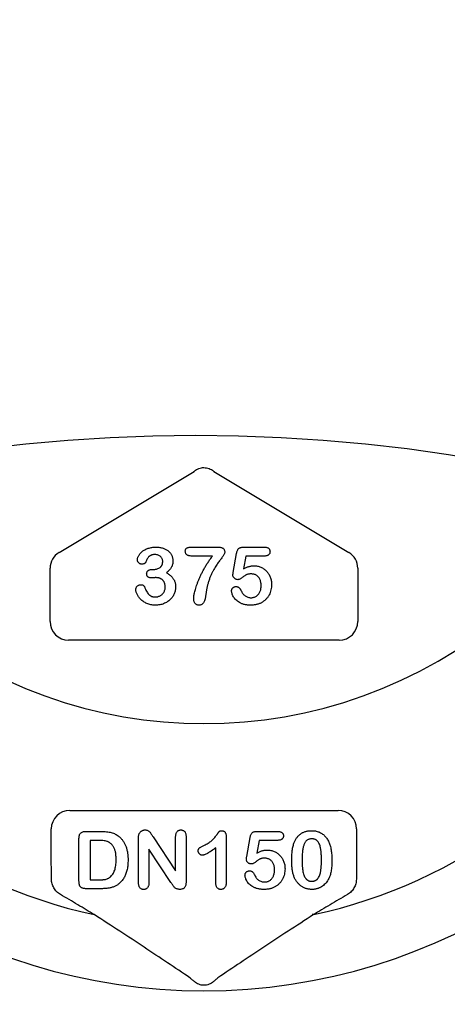
# Model space of a CAD drawing. Units: inches. Extents: x 7843 to 32315, y -21073 to 12505.
# Drawn here: x 14063 to 14174, y -10495 to -10239 of the extents above; entities that cross this region are included whole.
import ezdxf

# ---------------------------------------------------------------- set-up
doc = ezdxf.new("R2010")
doc.units = ezdxf.units.IN
doc.header["$LTSCALE"] = 0.25
doc.header["$MEASUREMENT"] = 0
doc.layers.add('HD', color=7, linetype='Continuous')

msp = doc.modelspace()

# ---------------------------------------------------------------- linework, layer by layer
at = {"layer": 'HD'}
for p, q in [((14073.27, -10377.6), (14108.43, -10356.5)), ((14113.61, -10356.5), (14148.77, -10377.6)), ((14107.85, -10376.23), (14114.59, -10376.23)), ((14118.68, -10382.81), (14119.53, -10377.86)), ((14121.33, -10376.23), (14126.7, -10376.23)), ((14113.27, -10378.56), (14107.85, -10378.56)), ((14121.91, -10378.56), (14121.32, -10381.91)), ((14126.77, -10378.56), (14121.91, -10378.56)), ((14070.92, -10395.63), (14070.92, -10381.75)), ((14097.55, -10382.05), (14097.97, -10382.05)), ((14151.12, -10381.75), (14151.12, -10395.63)), ((14146.28, -10400.47), (14075.76, -10400.47)), ((14076.06, -10444.83), (14145.97, -10444.83)), ((14071.22, -10458.47), (14071.22, -10449.67)), ((14150.81, -10449.67), (14150.81, -10458.47)), ((14078.45, -10463.11), (14078.45, -10452.16)), ((14080.23, -10450.31), (14084.21, -10450.31)), ((14093.96, -10463.69), (14093.96, -10452.12)), ((14097.76, -10451.74), (14103.65, -10460.58)), ((14103.65, -10460.58), (14103.65, -10451.66)), ((14106.36, -10451.66), (14106.36, -10463.46)), ((14116.83, -10451.69), (14116.83, -10463.38)), ((14122.18, -10456.89), (14123.03, -10451.93)), ((14124.83, -10450.31), (14130.2, -10450.31)), ((14081.36, -10452.64), (14081.36, -10462.91)), ((14083.38, -10452.64), (14081.36, -10452.64)), ((14096.67, -10454.96), (14096.67, -10463.7)), ((14102.42, -10463.65), (14096.67, -10454.96)), ((14114.12, -10463.79), (14114.12, -10454.57)), ((14125.41, -10452.64), (14124.82, -10455.98)), ((14130.26, -10452.64), (14125.41, -10452.64)), ((14084.31, -10465.24), (14080.36, -10465.24)), ((14081.36, -10462.91), (14083.68, -10462.91))]:
    msp.add_line(p, q, dxfattribs=at)
msp.add_circle((14108.84, -10779.83), 432.75, dxfattribs=at)
for centre, radius, start, end in [((14111.02, -10340.34), 163.64, 352.1186, 187.8814), ((14111.02, -10299.63), 122.59, 229.8497, 310.1503), ((14111.02, -10340.34), 151.52, 202.1789, 337.8211), ((14111.02, -10340.34), 134.73, 208.9667, 257.7539), ((14111.02, -10340.34), 134.73, 282.2461, 331.0333), ((14139.42, -10472.36), 0.398, 64.5737, 111.9565)]:
    msp.add_arc(centre, radius, start, end, dxfattribs=at)
for centre, major_axis, ratio, start_param, end_param in [((14075.77, -10381.76), (-4.23, 2.39), 0.998191, 5.768773, 6.797598), ((14146.26, -10381.76), (4.23, 2.39), 0.998191, 5.768773, 6.797598), ((14075.77, -10395.62), (-3.44, -3.44), 0.997265, 5.499157, 7.067214), ((14146.26, -10395.62), (3.44, -3.44), 0.997265, 5.499157, 7.067214), ((14076.08, -10449.68), (-3.44, 3.44), 0.997265, 5.499157, 7.067214), ((14145.96, -10449.68), (3.44, 3.44), 0.997265, 5.499157, 7.067214)]:
    msp.add_ellipse(centre, major_axis=major_axis, ratio=ratio, start_param=start_param, end_param=end_param, dxfattribs=at)
for points in [[(14108.43, -10356.5), (14108.46, -10356.48), (14108.49, -10356.45), (14108.53, -10356.42)], [(14113.51, -10356.42), (14113.54, -10356.45), (14113.57, -10356.48), (14113.61, -10356.5)], [(14071.28, -10462.78), (14071.28, -10461.39), (14071.26, -10459.94), (14071.22, -10458.47)], [(14150.81, -10458.47), (14150.78, -10459.94), (14150.75, -10461.39), (14150.75, -10462.78)]]:
    msp.add_open_spline(points, degree=3, dxfattribs=at)
for points, knots in [([(14108.53, -10356.42), (14108.88, -10356.14), (14109.27, -10355.91), (14109.9, -10355.68), (14110.12, -10355.62), (14110.57, -10355.53), (14110.79, -10355.51), (14111.48, -10355.52), (14111.92, -10355.6), (14112.76, -10355.91), (14113.15, -10356.14), (14113.51, -10356.42)], [0, 0, 0, 0, 0.25, 0.25, 0.375, 0.375, 0.5, 0.5, 0.75, 0.75, 1, 1, 1, 1]), ([(14093.7, -10379.5), (14093.7, -10379.42), (14093.71, -10379.24), (14093.78, -10378.97), (14093.88, -10378.7), (14094.02, -10378.43), (14094.2, -10378.15), (14094.42, -10377.88), (14094.67, -10377.61), (14094.96, -10377.35), (14095.29, -10377.11), (14095.66, -10376.89), (14096.06, -10376.7), (14096.5, -10376.54), (14096.98, -10376.4), (14097.48, -10376.3), (14098.01, -10376.24), (14098.37, -10376.24), (14098.55, -10376.23)], [0, 0, 0, 0, 0.04036, 0.082603, 0.127965, 0.176217, 0.227936, 0.282477, 0.339378, 0.400054, 0.464037, 0.530666, 0.600308, 0.673694, 0.750526, 0.830526, 0.913355, 1, 1, 1, 1]), ([(14098.55, -10376.23), (14098.72, -10376.24), (14099.03, -10376.24), (14099.49, -10376.3), (14099.93, -10376.38), (14100.35, -10376.49), (14100.74, -10376.64), (14101.11, -10376.81), (14101.44, -10377.02), (14101.75, -10377.26), (14102.03, -10377.51), (14102.27, -10377.79), (14102.48, -10378.09), (14102.64, -10378.42), (14102.77, -10378.75), (14102.87, -10379.1), (14102.93, -10379.46), (14102.93, -10379.71), (14102.94, -10379.83)], [0, 0, 0, 0, 0.0763283, 0.1492567, 0.2191151, 0.2869057, 0.3525354, 0.4160867, 0.4777495, 0.5389758, 0.5987001, 0.6565212, 0.7137891, 0.7707306, 0.8274901, 0.8838214, 0.9412815, 1, 1, 1, 1]), ([(14106.16, -10377.31), (14106.16, -10377.21), (14106.17, -10377.02), (14106.26, -10376.76), (14106.4, -10376.55), (14106.61, -10376.42), (14106.86, -10376.34), (14107.15, -10376.28), (14107.49, -10376.24), (14107.72, -10376.24), (14107.85, -10376.23)], [0, 0, 0, 0, 0.1353937, 0.2488613, 0.3510116, 0.4512556, 0.5639193, 0.6913262, 0.8362272, 1, 1, 1, 1]), ([(14107.85, -10378.56), (14107.72, -10378.56), (14107.47, -10378.55), (14107.12, -10378.5), (14106.82, -10378.41), (14106.58, -10378.27), (14106.39, -10378.1), (14106.25, -10377.87), (14106.18, -10377.61), (14106.17, -10377.41), (14106.16, -10377.31)], [0, 0, 0, 0, 0.166704, 0.311267, 0.43974, 0.552108, 0.656517, 0.761238, 0.874586, 1, 1, 1, 1]), ([(14116.44, -10377.56), (14116.43, -10377.63), (14116.41, -10377.81), (14116.31, -10378.08), (14116.14, -10378.38), (14115.92, -10378.7), (14115.66, -10379.06), (14115.37, -10379.44), (14115.07, -10379.84), (14114.75, -10380.26), (14114.42, -10380.72), (14114.08, -10381.22), (14113.75, -10381.78), (14113.4, -10382.39), (14113.06, -10383.06), (14112.74, -10383.8), (14112.42, -10384.61), (14112.24, -10385.19), (14112.14, -10385.48)], [0, 0, 0, 0, 0.025935, 0.057044, 0.094487, 0.138969, 0.18839, 0.240539, 0.295822, 0.353641, 0.415271, 0.48167, 0.553494, 0.630543, 0.713154, 0.80199, 0.897723, 1, 1, 1, 1]), ([(14114.59, -10376.23), (14114.74, -10376.24), (14115.03, -10376.24), (14115.41, -10376.3), (14115.74, -10376.39), (14116, -10376.53), (14116.2, -10376.72), (14116.34, -10376.95), (14116.42, -10377.24), (14116.43, -10377.45), (14116.44, -10377.56)], [0, 0, 0, 0, 0.17344, 0.323947, 0.450504, 0.560316, 0.660706, 0.762434, 0.873951, 1, 1, 1, 1]), ([(14119.53, -10377.86), (14119.56, -10377.73), (14119.61, -10377.47), (14119.73, -10377.13), (14119.88, -10376.85), (14120.06, -10376.61), (14120.29, -10376.44), (14120.59, -10376.32), (14120.94, -10376.25), (14121.2, -10376.24), (14121.33, -10376.23)], [0, 0, 0, 0, 0.149332, 0.281328, 0.397341, 0.501809, 0.605095, 0.71982, 0.849482, 1, 1, 1, 1]), ([(14126.7, -10376.23), (14126.83, -10376.24), (14127.05, -10376.24), (14127.37, -10376.3), (14127.64, -10376.39), (14127.86, -10376.52), (14128.04, -10376.69), (14128.16, -10376.9), (14128.23, -10377.14), (14128.24, -10377.32), (14128.24, -10377.41)], [0, 0, 0, 0, 0.163347, 0.306691, 0.434599, 0.547689, 0.655296, 0.761575, 0.874765, 1, 1, 1, 1]), ([(14128.24, -10377.41), (14128.24, -10377.5), (14128.23, -10377.66), (14128.16, -10377.88), (14128.04, -10378.08), (14127.87, -10378.26), (14127.66, -10378.39), (14127.4, -10378.5), (14127.1, -10378.55), (14126.88, -10378.56), (14126.77, -10378.56)], [0, 0, 0, 0, 0.116758, 0.22655, 0.33406, 0.446692, 0.56486, 0.692987, 0.837593, 1, 1, 1, 1]), ([(14094.79, -10380.67), (14094.73, -10380.67), (14094.59, -10380.66), (14094.4, -10380.6), (14094.21, -10380.49), (14094.04, -10380.36), (14093.89, -10380.18), (14093.77, -10379.98), (14093.71, -10379.75), (14093.7, -10379.59), (14093.7, -10379.5)], [0, 0, 0, 0, 0.113237, 0.225506, 0.343834, 0.470135, 0.59838, 0.726647, 0.857887, 1, 1, 1, 1]), ([(14095.77, -10380.31), (14095.75, -10380.33), (14095.71, -10380.39), (14095.63, -10380.46), (14095.52, -10380.52), (14095.36, -10380.6), (14095.11, -10380.66), (14094.9, -10380.67), (14094.79, -10380.67)], [0, 0, 0, 0, 0.091509, 0.192286, 0.302329, 0.427244, 0.697887, 1, 1, 1, 1]), ([(14098.27, -10378.17), (14098.17, -10378.17), (14097.98, -10378.18), (14097.71, -10378.21), (14097.46, -10378.26), (14097.24, -10378.33), (14097.05, -10378.43), (14096.88, -10378.53), (14096.73, -10378.65), (14096.55, -10378.83), (14096.36, -10379.11), (14096.15, -10379.49), (14095.96, -10379.9), (14095.83, -10380.17), (14095.77, -10380.31)], [0, 0, 0, 0, 0.08322, 0.16018, 0.2296, 0.293214, 0.352441, 0.408048, 0.461871, 0.51289, 0.621724, 0.74786, 0.8777, 1, 1, 1, 1]), ([(14097.97, -10382.05), (14098.12, -10382.05), (14098.42, -10382.03), (14098.85, -10381.93), (14099.24, -10381.77), (14099.54, -10381.57), (14099.75, -10381.39), (14099.89, -10381.23), (14100.01, -10381.07), (14100.11, -10380.88), (14100.18, -10380.68), (14100.24, -10380.47), (14100.26, -10380.24), (14100.27, -10380.09), (14100.27, -10380.01)], [0, 0, 0, 0, 0.131749, 0.256894, 0.379395, 0.501608, 0.563083, 0.622662, 0.681724, 0.74129, 0.801985, 0.865298, 0.930709, 1, 1, 1, 1]), ([(14100.27, -10380.01), (14100.27, -10379.89), (14100.25, -10379.65), (14100.15, -10379.3), (14099.97, -10378.99), (14099.74, -10378.71), (14099.44, -10378.47), (14099.09, -10378.3), (14098.69, -10378.19), (14098.41, -10378.18), (14098.27, -10378.17)], [0, 0, 0, 0, 0.1200812, 0.2357653, 0.3517194, 0.4734392, 0.5974743, 0.7231478, 0.8560861, 1, 1, 1, 1]), ([(14102.94, -10379.83), (14102.93, -10379.99), (14102.92, -10380.31), (14102.84, -10380.75), (14102.71, -10381.17), (14102.51, -10381.55), (14102.27, -10381.91), (14101.98, -10382.26), (14101.65, -10382.6), (14101.4, -10382.82), (14101.27, -10382.93)], [0, 0, 0, 0, 0.132183, 0.25542, 0.374063, 0.488767, 0.605943, 0.729225, 0.860138, 1, 1, 1, 1]), ([(14108.36, -10389.63), (14108.36, -10389.51), (14108.37, -10389.25), (14108.43, -10388.83), (14108.51, -10388.35), (14108.63, -10387.81), (14108.79, -10387.22), (14108.99, -10386.57), (14109.24, -10385.86), (14109.52, -10385.1), (14109.84, -10384.31), (14110.22, -10383.51), (14110.62, -10382.69), (14111.07, -10381.87), (14111.55, -10381.03), (14112.08, -10380.2), (14112.65, -10379.37), (14113.06, -10378.83), (14113.27, -10378.56)], [0, 0, 0, 0, 0.029454, 0.063825, 0.10349, 0.148294, 0.198421, 0.254089, 0.314986, 0.381559, 0.45184, 0.524181, 0.59836, 0.675006, 0.753654, 0.834022, 0.916101, 1, 1, 1, 1]), ([(14096.09, -10383.17), (14096.09, -10383.09), (14096.1, -10382.94), (14096.17, -10382.71), (14096.29, -10382.52), (14096.45, -10382.35), (14096.66, -10382.21), (14096.92, -10382.12), (14097.22, -10382.06), (14097.44, -10382.05), (14097.55, -10382.05)], [0, 0, 0, 0, 0.1154, 0.224815, 0.331741, 0.442747, 0.561253, 0.691891, 0.835543, 1, 1, 1, 1]), ([(14101.27, -10382.93), (14101.4, -10383), (14101.64, -10383.14), (14101.98, -10383.38), (14102.29, -10383.64), (14102.58, -10383.9), (14102.83, -10384.19), (14103.04, -10384.49), (14103.23, -10384.8), (14103.38, -10385.13), (14103.5, -10385.47), (14103.58, -10385.83), (14103.63, -10386.2), (14103.64, -10386.45), (14103.64, -10386.57)], [0, 0, 0, 0, 0.094663, 0.184993, 0.272958, 0.357216, 0.439276, 0.519905, 0.599132, 0.677623, 0.756114, 0.835735, 0.916514, 1, 1, 1, 1]), ([(14118.57, -10383.52), (14118.57, -10383.5), (14118.57, -10383.43), (14118.6, -10383.29), (14118.63, -10383.08), (14118.66, -10382.91), (14118.68, -10382.81)], [0, 0, 0, 0, 0.089772, 0.287784, 0.590023, 1, 1, 1, 1]), ([(14121.32, -10381.91), (14121.44, -10381.84), (14121.68, -10381.71), (14122.03, -10381.54), (14122.38, -10381.4), (14122.72, -10381.29), (14123.05, -10381.19), (14123.37, -10381.13), (14123.69, -10381.09), (14123.9, -10381.08), (14124, -10381.08)], [0, 0, 0, 0, 0.144504, 0.281799, 0.413673, 0.540159, 0.661065, 0.77768, 0.890831, 1, 1, 1, 1]), ([(14124, -10381.08), (14124.16, -10381.09), (14124.48, -10381.1), (14124.95, -10381.17), (14125.41, -10381.28), (14125.84, -10381.45), (14126.25, -10381.65), (14126.64, -10381.89), (14127, -10382.16), (14127.32, -10382.48), (14127.62, -10382.82), (14127.88, -10383.19), (14128.11, -10383.6), (14128.3, -10384.03), (14128.46, -10384.49), (14128.57, -10384.96), (14128.64, -10385.46), (14128.65, -10385.79), (14128.65, -10385.96)], [0, 0, 0, 0, 0.064173, 0.127337, 0.188931, 0.250924, 0.312036, 0.372326, 0.431827, 0.491986, 0.552016, 0.612746, 0.674295, 0.737447, 0.801693, 0.86632, 0.932221, 1, 1, 1, 1]), ([(14097.27, -10384.27), (14097.18, -10384.26), (14097.01, -10384.26), (14096.77, -10384.2), (14096.56, -10384.11), (14096.39, -10383.98), (14096.26, -10383.82), (14096.16, -10383.63), (14096.1, -10383.41), (14096.09, -10383.26), (14096.09, -10383.17)], [0, 0, 0, 0, 0.146573, 0.277977, 0.399295, 0.515617, 0.630085, 0.744552, 0.866687, 1, 1, 1, 1]), ([(14098.45, -10384.18), (14098.41, -10384.18), (14098.33, -10384.19), (14098.18, -10384.19), (14098.01, -10384.21), (14097.82, -10384.23), (14097.64, -10384.24), (14097.48, -10384.26), (14097.36, -10384.26), (14097.29, -10384.26), (14097.27, -10384.27)], [0, 0, 0, 0, 0.09696, 0.219501, 0.365449, 0.53449, 0.700991, 0.831477, 0.933633, 1, 1, 1, 1]), ([(14100.93, -10386.66), (14100.92, -10386.56), (14100.92, -10386.38), (14100.89, -10386.11), (14100.84, -10385.86), (14100.77, -10385.62), (14100.68, -10385.4), (14100.56, -10385.2), (14100.43, -10385.01), (14100.28, -10384.84), (14100.1, -10384.68), (14099.91, -10384.55), (14099.71, -10384.44), (14099.49, -10384.34), (14099.25, -10384.27), (14099, -10384.22), (14098.73, -10384.19), (14098.55, -10384.18), (14098.45, -10384.18)], [0, 0, 0, 0, 0.071017, 0.138613, 0.202528, 0.264814, 0.324345, 0.38276, 0.440785, 0.499161, 0.557536, 0.615561, 0.673977, 0.733806, 0.795871, 0.860534, 0.92822, 1, 1, 1, 1]), ([(14112.14, -10385.48), (14112.11, -10385.61), (14112.03, -10385.85), (14111.94, -10386.21), (14111.86, -10386.52), (14111.8, -10386.82), (14111.74, -10387.12), (14111.69, -10387.44), (14111.64, -10387.81), (14111.58, -10388.2), (14111.52, -10388.59), (14111.47, -10388.94), (14111.42, -10389.24), (14111.38, -10389.42), (14111.37, -10389.5)], [0, 0, 0, 0, 0.098392, 0.187059, 0.266939, 0.337908, 0.408449, 0.488574, 0.578911, 0.67896, 0.777441, 0.864127, 0.938305, 1, 1, 1, 1]), ([(14119.84, -10384.72), (14119.76, -10384.71), (14119.6, -10384.7), (14119.36, -10384.63), (14119.15, -10384.52), (14118.95, -10384.36), (14118.78, -10384.17), (14118.66, -10383.97), (14118.58, -10383.75), (14118.57, -10383.59), (14118.57, -10383.52)], [0, 0, 0, 0, 0.127687, 0.2503, 0.378016, 0.510804, 0.643036, 0.764104, 0.881677, 1, 1, 1, 1]), ([(14123.36, -10383.21), (14123.22, -10383.22), (14122.97, -10383.22), (14122.62, -10383.26), (14122.34, -10383.32), (14122.1, -10383.42), (14121.88, -10383.57), (14121.62, -10383.73), (14121.33, -10383.94), (14121.02, -10384.18), (14120.69, -10384.41), (14120.39, -10384.58), (14120.11, -10384.69), (14119.93, -10384.71), (14119.84, -10384.72)], [0, 0, 0, 0, 0.104441, 0.19326, 0.267914, 0.329244, 0.39171, 0.468706, 0.560129, 0.666847, 0.771951, 0.861933, 0.936788, 1, 1, 1, 1]), ([(14125.94, -10386.26), (14125.93, -10386.11), (14125.93, -10385.8), (14125.86, -10385.36), (14125.75, -10384.96), (14125.6, -10384.59), (14125.41, -10384.27), (14125.19, -10383.98), (14124.94, -10383.74), (14124.66, -10383.55), (14124.36, -10383.4), (14124.04, -10383.29), (14123.71, -10383.23), (14123.48, -10383.22), (14123.36, -10383.21)], [0, 0, 0, 0, 0.105357, 0.20364, 0.295951, 0.383661, 0.467096, 0.546449, 0.622317, 0.697931, 0.772459, 0.846711, 0.922267, 1, 1, 1, 1]), ([(14093.26, -10387.33), (14093.26, -10387.23), (14093.27, -10387.05), (14093.35, -10386.8), (14093.47, -10386.57), (14093.64, -10386.38), (14093.84, -10386.22), (14094.07, -10386.11), (14094.33, -10386.03), (14094.51, -10386.03), (14094.6, -10386.02)], [0, 0, 0, 0, 0.1335131, 0.2584283, 0.3780874, 0.5000904, 0.6227088, 0.7449173, 0.8680459, 1, 1, 1, 1]), ([(14098.33, -10391.36), (14098.13, -10391.35), (14097.74, -10391.34), (14097.17, -10391.26), (14096.63, -10391.13), (14096.13, -10390.93), (14095.67, -10390.7), (14095.25, -10390.44), (14094.86, -10390.16), (14094.53, -10389.85), (14094.24, -10389.51), (14093.98, -10389.18), (14093.76, -10388.84), (14093.58, -10388.49), (14093.44, -10388.16), (14093.34, -10387.86), (14093.27, -10387.58), (14093.26, -10387.41), (14093.26, -10387.33)], [0, 0, 0, 0, 0.084486, 0.16543, 0.243152, 0.319218, 0.392407, 0.462798, 0.529802, 0.594675, 0.657186, 0.717081, 0.774123, 0.829497, 0.880577, 0.926098, 0.965596, 1, 1, 1, 1]), ([(14094.6, -10386.02), (14094.69, -10386.03), (14094.89, -10386.04), (14095.11, -10386.14), (14095.27, -10386.24), (14095.37, -10386.32), (14095.45, -10386.41), (14095.48, -10386.48), (14095.5, -10386.52)], [0, 0, 0, 0, 0.263764, 0.533813, 0.666495, 0.78823, 0.898075, 1, 1, 1, 1]), ([(14095.5, -10386.52), (14095.58, -10386.73), (14095.75, -10387.14), (14096.03, -10387.69), (14096.32, -10388.17), (14096.57, -10388.5), (14096.79, -10388.72), (14096.97, -10388.85), (14097.16, -10388.97), (14097.37, -10389.06), (14097.59, -10389.14), (14097.83, -10389.19), (14098.08, -10389.22), (14098.26, -10389.22), (14098.35, -10389.22)], [0, 0, 0, 0, 0.1641845, 0.310768, 0.4399774, 0.5538416, 0.6068619, 0.6588478, 0.711385, 0.7647504, 0.8196233, 0.8766293, 0.9371243, 1, 1, 1, 1]), ([(14103.64, -10386.57), (14103.64, -10386.73), (14103.63, -10387.03), (14103.56, -10387.49), (14103.45, -10387.94), (14103.28, -10388.37), (14103.08, -10388.79), (14102.84, -10389.19), (14102.55, -10389.57), (14102.22, -10389.92), (14101.85, -10390.24), (14101.44, -10390.53), (14101, -10390.77), (14100.52, -10390.99), (14100.01, -10391.15), (14099.48, -10391.27), (14098.91, -10391.34), (14098.53, -10391.35), (14098.33, -10391.36)], [0, 0, 0, 0, 0.057778, 0.115026, 0.172585, 0.231206, 0.289798, 0.348083, 0.407397, 0.467839, 0.528959, 0.590801, 0.6542, 0.719473, 0.786235, 0.855057, 0.925893, 1, 1, 1, 1]), ([(14098.35, -10389.22), (14098.45, -10389.22), (14098.66, -10389.21), (14098.98, -10389.15), (14099.28, -10389.06), (14099.58, -10388.93), (14099.86, -10388.76), (14100.11, -10388.55), (14100.35, -10388.31), (14100.55, -10388.03), (14100.72, -10387.72), (14100.84, -10387.39), (14100.91, -10387.03), (14100.92, -10386.78), (14100.93, -10386.66)], [0, 0, 0, 0, 0.077901, 0.155489, 0.23378, 0.313809, 0.394989, 0.475807, 0.558324, 0.643432, 0.730448, 0.817019, 0.906333, 1, 1, 1, 1]), ([(14118.22, -10387.62), (14118.22, -10387.55), (14118.23, -10387.42), (14118.29, -10387.22), (14118.4, -10387.04), (14118.54, -10386.86), (14118.72, -10386.71), (14118.92, -10386.59), (14119.15, -10386.52), (14119.3, -10386.51), (14119.38, -10386.51)], [0, 0, 0, 0, 0.111494, 0.224221, 0.343322, 0.473036, 0.60716, 0.734715, 0.864742, 1, 1, 1, 1]), ([(14123.28, -10391.36), (14123.13, -10391.36), (14122.84, -10391.35), (14122.41, -10391.32), (14122.01, -10391.27), (14121.62, -10391.19), (14121.26, -10391.1), (14120.92, -10390.98), (14120.6, -10390.85), (14120.22, -10390.64), (14119.79, -10390.35), (14119.34, -10389.98), (14118.97, -10389.58), (14118.69, -10389.16), (14118.48, -10388.74), (14118.33, -10388.34), (14118.24, -10387.97), (14118.22, -10387.73), (14118.22, -10387.62)], [0, 0, 0, 0, 0.064508, 0.125704, 0.184566, 0.240543, 0.294131, 0.34567, 0.395051, 0.443397, 0.534285, 0.617811, 0.695549, 0.768188, 0.835813, 0.896354, 0.950999, 1, 1, 1, 1]), ([(14119.38, -10386.51), (14119.45, -10386.51), (14119.59, -10386.52), (14119.79, -10386.56), (14119.97, -10386.65), (14120.14, -10386.76), (14120.29, -10386.9), (14120.43, -10387.07), (14120.56, -10387.27), (14120.63, -10387.42), (14120.66, -10387.5)], [0, 0, 0, 0, 0.121498, 0.236942, 0.350175, 0.465619, 0.586238, 0.713513, 0.849968, 1, 1, 1, 1]), ([(14120.66, -10387.5), (14120.73, -10387.65), (14120.87, -10387.93), (14121.13, -10388.31), (14121.42, -10388.64), (14121.76, -10388.92), (14122.11, -10389.15), (14122.5, -10389.3), (14122.9, -10389.4), (14123.18, -10389.41), (14123.32, -10389.42)], [0, 0, 0, 0, 0.139267, 0.271609, 0.397647, 0.52206, 0.643088, 0.760844, 0.879315, 1, 1, 1, 1]), ([(14128.65, -10385.96), (14128.64, -10386.21), (14128.63, -10386.69), (14128.5, -10387.39), (14128.3, -10388.06), (14128.07, -10388.59), (14127.84, -10388.99), (14127.65, -10389.27), (14127.45, -10389.54), (14127.22, -10389.79), (14126.98, -10390.03), (14126.72, -10390.24), (14126.44, -10390.45), (14126.14, -10390.64), (14125.83, -10390.81), (14125.5, -10390.96), (14125.16, -10391.08), (14124.81, -10391.18), (14124.45, -10391.26), (14124.07, -10391.31), (14123.68, -10391.35), (14123.41, -10391.35), (14123.28, -10391.36)], [0, 0, 0, 0, 0.08555, 0.168649, 0.249726, 0.330488, 0.370805, 0.410424, 0.449845, 0.48926, 0.528865, 0.569121, 0.609673, 0.650778, 0.692335, 0.733905, 0.776181, 0.81893, 0.862529, 0.906943, 0.952835, 1, 1, 1, 1]), ([(14123.32, -10389.42), (14123.45, -10389.41), (14123.7, -10389.41), (14124.06, -10389.32), (14124.39, -10389.2), (14124.7, -10389.02), (14124.98, -10388.79), (14125.23, -10388.53), (14125.44, -10388.23), (14125.62, -10387.89), (14125.76, -10387.52), (14125.86, -10387.12), (14125.92, -10386.7), (14125.93, -10386.41), (14125.94, -10386.26)], [0, 0, 0, 0, 0.08328, 0.162984, 0.239801, 0.317528, 0.395409, 0.473791, 0.553391, 0.636893, 0.723133, 0.811604, 0.903584, 1, 1, 1, 1]), ([(14109.72, -10391.36), (14109.62, -10391.35), (14109.43, -10391.34), (14109.16, -10391.26), (14108.92, -10391.12), (14108.72, -10390.92), (14108.55, -10390.67), (14108.44, -10390.37), (14108.37, -10390.01), (14108.36, -10389.76), (14108.36, -10389.63)], [0, 0, 0, 0, 0.118422, 0.229157, 0.337573, 0.449371, 0.567712, 0.695486, 0.839243, 1, 1, 1, 1]), ([(14111.37, -10389.5), (14111.33, -10389.66), (14111.26, -10389.96), (14111.12, -10390.37), (14110.96, -10390.7), (14110.77, -10390.95), (14110.56, -10391.14), (14110.31, -10391.27), (14110.03, -10391.35), (14109.83, -10391.35), (14109.72, -10391.36)], [0, 0, 0, 0, 0.181484, 0.337491, 0.470355, 0.581879, 0.681802, 0.781965, 0.886581, 1, 1, 1, 1]), ([(14078.45, -10452.16), (14078.45, -10452.01), (14078.46, -10451.73), (14078.54, -10451.33), (14078.66, -10451), (14078.86, -10450.74), (14079.11, -10450.54), (14079.43, -10450.4), (14079.81, -10450.32), (14080.08, -10450.31), (14080.23, -10450.31)], [0, 0, 0, 0, 0.152992, 0.285971, 0.402433, 0.507304, 0.610976, 0.724896, 0.853106, 1, 1, 1, 1]), ([(14084.21, -10450.31), (14084.46, -10450.31), (14084.94, -10450.32), (14085.63, -10450.37), (14086.27, -10450.46), (14086.86, -10450.58), (14087.41, -10450.75), (14087.93, -10450.98), (14088.43, -10451.27), (14088.73, -10451.51), (14088.88, -10451.63)], [0, 0, 0, 0, 0.150635, 0.290636, 0.419884, 0.539455, 0.653804, 0.767646, 0.882454, 1, 1, 1, 1]), ([(14088.88, -10451.63), (14088.98, -10451.71), (14089.17, -10451.88), (14089.44, -10452.16), (14089.69, -10452.45), (14089.92, -10452.76), (14090.13, -10453.09), (14090.33, -10453.43), (14090.5, -10453.78), (14090.65, -10454.16), (14090.8, -10454.55), (14090.91, -10454.96), (14091.02, -10455.38), (14091.1, -10455.82), (14091.17, -10456.28), (14091.21, -10456.75), (14091.24, -10457.24), (14091.24, -10457.57), (14091.24, -10457.74)], [0, 0, 0, 0, 0.057023, 0.113993, 0.170501, 0.227433, 0.284661, 0.342396, 0.401245, 0.461255, 0.522553, 0.585016, 0.649063, 0.715076, 0.783373, 0.853071, 0.925243, 1, 1, 1, 1]), ([(14093.96, -10452.12), (14093.96, -10452), (14093.96, -10451.78), (14093.99, -10451.48), (14094.04, -10451.2), (14094.09, -10451.04), (14094.11, -10450.96)], [0, 0, 0, 0, 0.296983, 0.561567, 0.795012, 1, 1, 1, 1]), ([(14094.11, -10450.96), (14094.15, -10450.89), (14094.22, -10450.74), (14094.36, -10450.55), (14094.53, -10450.36), (14094.74, -10450.21), (14094.96, -10450.08), (14095.19, -10449.99), (14095.43, -10449.93), (14095.6, -10449.93), (14095.68, -10449.92)], [0, 0, 0, 0, 0.122575, 0.244714, 0.368578, 0.496793, 0.625035, 0.751428, 0.874805, 1, 1, 1, 1]), ([(14095.68, -10449.92), (14095.8, -10449.93), (14096.04, -10449.94), (14096.36, -10450.04), (14096.63, -10450.2), (14096.87, -10450.41), (14097.09, -10450.68), (14097.3, -10451.01), (14097.52, -10451.37), (14097.68, -10451.61), (14097.76, -10451.74)], [0, 0, 0, 0, 0.127119, 0.238372, 0.343922, 0.449063, 0.564664, 0.699364, 0.846216, 1, 1, 1, 1]), ([(14103.65, -10451.66), (14103.65, -10451.52), (14103.66, -10451.27), (14103.73, -10450.91), (14103.84, -10450.6), (14104, -10450.36), (14104.2, -10450.16), (14104.44, -10450.02), (14104.71, -10449.94), (14104.89, -10449.93), (14104.99, -10449.92)], [0, 0, 0, 0, 0.16489, 0.308846, 0.43814, 0.554476, 0.664845, 0.772534, 0.882437, 1, 1, 1, 1]), ([(14104.99, -10449.92), (14105.09, -10449.93), (14105.29, -10449.94), (14105.56, -10450.02), (14105.8, -10450.16), (14106.01, -10450.35), (14106.17, -10450.6), (14106.29, -10450.91), (14106.35, -10451.27), (14106.36, -10451.52), (14106.36, -10451.66)], [0, 0, 0, 0, 0.1199839, 0.2322396, 0.3398845, 0.4500112, 0.5658374, 0.6942661, 0.8367717, 1, 1, 1, 1]), ([(14111.01, -10453.97), (14111.21, -10453.87), (14111.59, -10453.68), (14112.11, -10453.38), (14112.58, -10453.07), (14112.99, -10452.75), (14113.35, -10452.41), (14113.69, -10452.05), (14114.01, -10451.68), (14114.25, -10451.36), (14114.42, -10451.1), (14114.55, -10450.93), (14114.66, -10450.78), (14114.76, -10450.65), (14114.84, -10450.53), (14114.91, -10450.44), (14114.97, -10450.36), (14115.04, -10450.28), (14115.13, -10450.21), (14115.28, -10450.15), (14115.46, -10450.12), (14115.59, -10450.12), (14115.67, -10450.12)], [0, 0, 0, 0, 0.106152, 0.203744, 0.293824, 0.376584, 0.455729, 0.534496, 0.612792, 0.691619, 0.729149, 0.763442, 0.793532, 0.820394, 0.843447, 0.862595, 0.878231, 0.889993, 0.911198, 0.935957, 0.965269, 1, 1, 1, 1]), ([(14115.67, -10450.12), (14115.75, -10450.12), (14115.91, -10450.13), (14116.15, -10450.21), (14116.35, -10450.35), (14116.52, -10450.53), (14116.66, -10450.77), (14116.77, -10451.04), (14116.82, -10451.35), (14116.83, -10451.57), (14116.83, -10451.69)], [0, 0, 0, 0, 0.115155, 0.222893, 0.33116, 0.445311, 0.567846, 0.697972, 0.841084, 1, 1, 1, 1]), ([(14123.03, -10451.93), (14123.06, -10451.8), (14123.11, -10451.55), (14123.23, -10451.21), (14123.37, -10450.92), (14123.56, -10450.69), (14123.79, -10450.51), (14124.09, -10450.39), (14124.44, -10450.32), (14124.7, -10450.31), (14124.83, -10450.31)], [0, 0, 0, 0, 0.149332, 0.281328, 0.397341, 0.501809, 0.605095, 0.71982, 0.849482, 1, 1, 1, 1]), ([(14130.2, -10450.31), (14130.32, -10450.31), (14130.55, -10450.32), (14130.87, -10450.37), (14131.14, -10450.46), (14131.36, -10450.59), (14131.54, -10450.76), (14131.66, -10450.97), (14131.73, -10451.22), (14131.74, -10451.4), (14131.74, -10451.49)], [0, 0, 0, 0, 0.163347, 0.306691, 0.434599, 0.547689, 0.655296, 0.761575, 0.874765, 1, 1, 1, 1]), ([(14131.74, -10451.49), (14131.74, -10451.57), (14131.73, -10451.73), (14131.66, -10451.96), (14131.53, -10452.16), (14131.37, -10452.33), (14131.16, -10452.47), (14130.9, -10452.57), (14130.59, -10452.62), (14130.38, -10452.63), (14130.26, -10452.64)], [0, 0, 0, 0, 0.116758, 0.22655, 0.33406, 0.446692, 0.56486, 0.692987, 0.837593, 1, 1, 1, 1]), ([(14134.54, -10453.18), (14134.6, -10453.06), (14134.7, -10452.82), (14134.88, -10452.48), (14135.07, -10452.16), (14135.28, -10451.86), (14135.51, -10451.59), (14135.76, -10451.33), (14136.02, -10451.1), (14136.3, -10450.9), (14136.59, -10450.71), (14136.91, -10450.55), (14137.23, -10450.41), (14137.57, -10450.31), (14137.92, -10450.22), (14138.29, -10450.16), (14138.67, -10450.12), (14138.92, -10450.12), (14139.06, -10450.12)], [0, 0, 0, 0, 0.068206, 0.133782, 0.197717, 0.260333, 0.321244, 0.381542, 0.441604, 0.501086, 0.561103, 0.620629, 0.680502, 0.741668, 0.803836, 0.867088, 0.932377, 1, 1, 1, 1]), ([(14139.1, -10452.25), (14138.99, -10452.25), (14138.77, -10452.26), (14138.46, -10452.33), (14138.17, -10452.43), (14137.91, -10452.58), (14137.67, -10452.77), (14137.47, -10453.01), (14137.29, -10453.28), (14137.14, -10453.6), (14137.02, -10453.96), (14136.91, -10454.37), (14136.81, -10454.82), (14136.74, -10455.31), (14136.68, -10455.85), (14136.64, -10456.44), (14136.61, -10457.07), (14136.61, -10457.51), (14136.61, -10457.73)], [0, 0, 0, 0, 0.0500492, 0.0969118, 0.1418937, 0.1860441, 0.2301808, 0.2761116, 0.3242931, 0.3762207, 0.4325839, 0.4951403, 0.5631855, 0.6373931, 0.7184442, 0.8055223, 0.8996411, 1, 1, 1, 1]), ([(14139.06, -10450.12), (14139.23, -10450.12), (14139.56, -10450.13), (14140.06, -10450.19), (14140.53, -10450.3), (14140.97, -10450.45), (14141.39, -10450.64), (14141.78, -10450.87), (14142.15, -10451.15), (14142.49, -10451.46), (14142.8, -10451.81), (14143.09, -10452.2), (14143.36, -10452.62), (14143.51, -10452.93), (14143.58, -10453.09)], [0, 0, 0, 0, 0.0895339, 0.1754954, 0.2587186, 0.3397588, 0.4195871, 0.498375, 0.5773086, 0.6570241, 0.7382639, 0.8224597, 0.9089207, 1, 1, 1, 1]), ([(14141.65, -10457.65), (14141.65, -10457.5), (14141.65, -10457.21), (14141.63, -10456.78), (14141.62, -10456.37), (14141.59, -10455.98), (14141.56, -10455.61), (14141.52, -10455.26), (14141.47, -10454.94), (14141.4, -10454.54), (14141.29, -10454.09), (14141.12, -10453.61), (14140.9, -10453.19), (14140.68, -10452.9), (14140.49, -10452.71), (14140.33, -10452.58), (14140.16, -10452.48), (14139.97, -10452.4), (14139.77, -10452.33), (14139.56, -10452.28), (14139.34, -10452.25), (14139.18, -10452.25), (14139.1, -10452.25)], [0, 0, 0, 0, 0.067397, 0.131651, 0.192774, 0.251234, 0.30619, 0.358089, 0.407472, 0.45343, 0.53867, 0.614799, 0.684003, 0.746966, 0.777352, 0.807026, 0.836659, 0.867018, 0.898485, 0.930523, 0.964241, 1, 1, 1, 1]), ([(14088.14, -10457.72), (14088.14, -10457.53), (14088.14, -10457.18), (14088.1, -10456.68), (14088.05, -10456.2), (14087.98, -10455.76), (14087.89, -10455.36), (14087.77, -10454.99), (14087.63, -10454.66), (14087.47, -10454.36), (14087.29, -10454.1), (14087.11, -10453.85), (14086.91, -10453.64), (14086.71, -10453.45), (14086.49, -10453.28), (14086.27, -10453.14), (14086.03, -10453.02), (14085.7, -10452.91), (14085.25, -10452.8), (14084.68, -10452.7), (14084.05, -10452.64), (14083.61, -10452.64), (14083.38, -10452.64)], [0, 0, 0, 0, 0.066635, 0.129301, 0.18771, 0.24211, 0.292941, 0.340261, 0.384153, 0.425623, 0.464852, 0.502003, 0.537582, 0.571813, 0.605015, 0.637447, 0.669407, 0.70143, 0.767873, 0.839223, 0.916594, 1, 1, 1, 1]), ([(14109.53, -10455.37), (14109.53, -10455.29), (14109.54, -10455.14), (14109.6, -10454.92), (14109.7, -10454.74), (14109.86, -10454.59), (14110.07, -10454.46), (14110.32, -10454.31), (14110.65, -10454.14), (14110.88, -10454.03), (14111.01, -10453.97)], [0, 0, 0, 0, 0.112429, 0.211773, 0.304744, 0.395687, 0.503088, 0.640653, 0.804567, 1, 1, 1, 1]), ([(14114.12, -10454.57), (14113.91, -10454.73), (14113.52, -10455.02), (14112.95, -10455.41), (14112.43, -10455.75), (14111.97, -10456.02), (14111.56, -10456.24), (14111.2, -10456.39), (14110.9, -10456.49), (14110.71, -10456.51), (14110.62, -10456.51)], [0, 0, 0, 0, 0.190617, 0.362138, 0.514715, 0.647918, 0.762032, 0.858202, 0.937266, 1, 1, 1, 1]), ([(14133.89, -10458.03), (14133.89, -10457.78), (14133.9, -10457.3), (14133.93, -10456.59), (14133.98, -10455.92), (14134.05, -10455.29), (14134.13, -10454.7), (14134.25, -10454.15), (14134.38, -10453.65), (14134.49, -10453.33), (14134.54, -10453.18)], [0, 0, 0, 0, 0.151536, 0.295185, 0.431053, 0.559952, 0.681476, 0.795269, 0.901048, 1, 1, 1, 1]), ([(14143.58, -10453.09), (14143.65, -10453.23), (14143.78, -10453.54), (14143.93, -10454.03), (14144.07, -10454.56), (14144.18, -10455.13), (14144.26, -10455.75), (14144.32, -10456.41), (14144.36, -10457.12), (14144.36, -10457.61), (14144.36, -10457.86)], [0, 0, 0, 0, 0.098268, 0.203597, 0.316088, 0.435866, 0.564057, 0.700963, 0.84621, 1, 1, 1, 1]), ([(14110.62, -10456.51), (14110.55, -10456.51), (14110.41, -10456.5), (14110.21, -10456.43), (14110.03, -10456.32), (14109.85, -10456.17), (14109.71, -10456), (14109.61, -10455.8), (14109.54, -10455.59), (14109.53, -10455.45), (14109.53, -10455.37)], [0, 0, 0, 0, 0.12047, 0.239123, 0.362157, 0.492723, 0.62484, 0.750723, 0.874345, 1, 1, 1, 1]), ([(14122.06, -10457.59), (14122.07, -10457.57), (14122.07, -10457.5), (14122.1, -10457.36), (14122.13, -10457.15), (14122.16, -10456.98), (14122.18, -10456.89)], [0, 0, 0, 0, 0.089772, 0.287784, 0.590023, 1, 1, 1, 1]), ([(14126.86, -10457.29), (14126.72, -10457.29), (14126.47, -10457.29), (14126.12, -10457.34), (14125.83, -10457.4), (14125.59, -10457.5), (14125.37, -10457.64), (14125.12, -10457.81), (14124.83, -10458.02), (14124.51, -10458.26), (14124.19, -10458.48), (14123.89, -10458.66), (14123.61, -10458.77), (14123.43, -10458.78), (14123.34, -10458.79)], [0, 0, 0, 0, 0.104441, 0.19326, 0.267914, 0.329244, 0.39171, 0.468706, 0.560129, 0.666847, 0.771951, 0.861933, 0.936788, 1, 1, 1, 1]), ([(14124.82, -10455.98), (14124.94, -10455.91), (14125.18, -10455.79), (14125.53, -10455.62), (14125.87, -10455.47), (14126.21, -10455.36), (14126.55, -10455.27), (14126.87, -10455.21), (14127.19, -10455.16), (14127.4, -10455.16), (14127.5, -10455.16)], [0, 0, 0, 0, 0.144504, 0.281799, 0.413673, 0.540159, 0.661065, 0.77768, 0.890831, 1, 1, 1, 1]), ([(14129.43, -10460.34), (14129.43, -10460.18), (14129.42, -10459.88), (14129.36, -10459.44), (14129.25, -10459.03), (14129.1, -10458.67), (14128.91, -10458.34), (14128.69, -10458.06), (14128.44, -10457.82), (14128.16, -10457.62), (14127.86, -10457.48), (14127.54, -10457.36), (14127.21, -10457.3), (14126.98, -10457.29), (14126.86, -10457.29)], [0, 0, 0, 0, 0.105357, 0.20364, 0.295951, 0.383661, 0.467096, 0.546449, 0.622317, 0.697931, 0.772459, 0.846711, 0.922267, 1, 1, 1, 1]), ([(14127.5, -10455.16), (14127.66, -10455.16), (14127.98, -10455.17), (14128.45, -10455.24), (14128.9, -10455.36), (14129.34, -10455.52), (14129.75, -10455.72), (14130.14, -10455.96), (14130.5, -10456.24), (14130.82, -10456.55), (14131.12, -10456.9), (14131.38, -10457.27), (14131.61, -10457.67), (14131.8, -10458.11), (14131.96, -10458.56), (14132.07, -10459.04), (14132.14, -10459.53), (14132.14, -10459.87), (14132.15, -10460.04)], [0, 0, 0, 0, 0.064173, 0.127337, 0.188931, 0.250924, 0.312036, 0.372326, 0.431827, 0.491986, 0.552016, 0.612746, 0.674295, 0.737447, 0.801693, 0.86632, 0.932221, 1, 1, 1, 1]), ([(14086.6, -10462.2), (14086.72, -10462.08), (14086.97, -10461.85), (14087.28, -10461.43), (14087.55, -10460.95), (14087.77, -10460.42), (14087.93, -10459.82), (14088.06, -10459.17), (14088.13, -10458.46), (14088.14, -10457.97), (14088.14, -10457.72)], [0, 0, 0, 0, 0.103775, 0.209904, 0.320807, 0.437978, 0.56343, 0.698232, 0.843267, 1, 1, 1, 1]), ([(14091.24, -10457.74), (14091.24, -10457.96), (14091.23, -10458.39), (14091.19, -10459.02), (14091.12, -10459.63), (14091.01, -10460.2), (14090.88, -10460.75), (14090.71, -10461.27), (14090.51, -10461.76), (14090.28, -10462.22), (14090.02, -10462.66), (14089.71, -10463.08), (14089.38, -10463.47), (14089.13, -10463.71), (14089.01, -10463.83)], [0, 0, 0, 0, 0.099159, 0.1935259, 0.284763, 0.3716896, 0.455568, 0.5368786, 0.6156433, 0.6931769, 0.7693333, 0.8454789, 0.9222197, 1, 1, 1, 1]), ([(14123.34, -10458.79), (14123.26, -10458.79), (14123.1, -10458.78), (14122.86, -10458.71), (14122.64, -10458.59), (14122.45, -10458.43), (14122.28, -10458.24), (14122.15, -10458.04), (14122.08, -10457.82), (14122.07, -10457.67), (14122.06, -10457.59)], [0, 0, 0, 0, 0.127687, 0.2503, 0.378016, 0.510804, 0.643036, 0.764104, 0.881677, 1, 1, 1, 1]), ([(14132.15, -10460.04), (14132.14, -10460.28), (14132.13, -10460.76), (14132, -10461.46), (14131.8, -10462.13), (14131.57, -10462.66), (14131.34, -10463.06), (14131.15, -10463.34), (14130.95, -10463.61), (14130.72, -10463.86), (14130.48, -10464.1), (14130.21, -10464.32), (14129.94, -10464.53), (14129.64, -10464.71), (14129.33, -10464.88), (14129, -10465.03), (14128.66, -10465.15), (14128.31, -10465.25), (14127.95, -10465.34), (14127.57, -10465.39), (14127.18, -10465.42), (14126.91, -10465.43), (14126.78, -10465.43)], [0, 0, 0, 0, 0.08555, 0.168649, 0.249726, 0.330488, 0.370805, 0.410424, 0.449845, 0.48926, 0.528865, 0.569121, 0.609673, 0.650778, 0.692335, 0.733905, 0.776181, 0.81893, 0.862529, 0.906943, 0.952835, 1, 1, 1, 1]), ([(14134.48, -10462.08), (14134.43, -10461.94), (14134.33, -10461.64), (14134.22, -10461.19), (14134.11, -10460.72), (14134.03, -10460.22), (14133.97, -10459.7), (14133.93, -10459.16), (14133.9, -10458.6), (14133.89, -10458.22), (14133.89, -10458.03)], [0, 0, 0, 0, 0.110163, 0.2245, 0.342091, 0.464504, 0.591393, 0.722895, 0.858574, 1, 1, 1, 1]), ([(14136.61, -10457.73), (14136.61, -10457.89), (14136.61, -10458.19), (14136.62, -10458.63), (14136.64, -10459.05), (14136.66, -10459.45), (14136.7, -10459.83), (14136.73, -10460.19), (14136.78, -10460.52), (14136.85, -10460.93), (14136.96, -10461.4), (14137.14, -10461.9), (14137.35, -10462.32), (14137.57, -10462.63), (14137.77, -10462.82), (14137.92, -10462.95), (14138.09, -10463.06), (14138.28, -10463.15), (14138.47, -10463.22), (14138.68, -10463.26), (14138.89, -10463.29), (14139.04, -10463.3), (14139.12, -10463.3)], [0, 0, 0, 0, 0.068045, 0.132999, 0.194874, 0.253685, 0.309491, 0.362286, 0.411721, 0.45866, 0.544631, 0.621573, 0.691191, 0.754525, 0.784714, 0.814097, 0.843466, 0.873103, 0.902779, 0.933847, 0.966174, 1, 1, 1, 1]), ([(14139.12, -10463.3), (14139.2, -10463.3), (14139.36, -10463.29), (14139.58, -10463.26), (14139.79, -10463.21), (14139.99, -10463.14), (14140.18, -10463.05), (14140.35, -10462.94), (14140.51, -10462.81), (14140.71, -10462.6), (14140.92, -10462.29), (14141.14, -10461.86), (14141.31, -10461.36), (14141.41, -10460.89), (14141.48, -10460.49), (14141.52, -10460.15), (14141.56, -10459.79), (14141.6, -10459.41), (14141.62, -10459), (14141.63, -10458.57), (14141.65, -10458.12), (14141.65, -10457.81), (14141.65, -10457.65)], [0, 0, 0, 0, 0.034679, 0.067434, 0.098606, 0.129265, 0.159083, 0.188525, 0.218124, 0.248527, 0.312064, 0.381704, 0.45745, 0.541619, 0.587412, 0.636544, 0.688619, 0.744536, 0.80342, 0.865309, 0.93113, 1, 1, 1, 1]), ([(14144.36, -10457.86), (14144.36, -10458.12), (14144.36, -10458.64), (14144.32, -10459.38), (14144.26, -10460.06), (14144.17, -10460.69), (14144.05, -10461.28), (14143.89, -10461.84), (14143.69, -10462.37), (14143.52, -10462.7), (14143.43, -10462.87)], [0, 0, 0, 0, 0.155278, 0.299536, 0.432435, 0.555362, 0.670584, 0.782795, 0.891901, 1, 1, 1, 1]), ([(14083.68, -10462.91), (14083.81, -10462.91), (14084.03, -10462.91), (14084.36, -10462.9), (14084.64, -10462.89), (14084.96, -10462.87), (14085.34, -10462.81), (14085.72, -10462.7), (14086.01, -10462.58), (14086.22, -10462.47), (14086.42, -10462.34), (14086.54, -10462.25), (14086.6, -10462.2)], [0, 0, 0, 0, 0.118496, 0.223182, 0.315098, 0.392345, 0.53942, 0.694723, 0.773569, 0.851294, 0.925516, 1, 1, 1, 1]), ([(14121.72, -10461.69), (14121.72, -10461.63), (14121.73, -10461.49), (14121.79, -10461.3), (14121.9, -10461.11), (14122.04, -10460.94), (14122.22, -10460.78), (14122.42, -10460.66), (14122.64, -10460.6), (14122.8, -10460.59), (14122.88, -10460.58)], [0, 0, 0, 0, 0.111494, 0.224221, 0.343322, 0.473036, 0.60716, 0.734715, 0.864742, 1, 1, 1, 1]), ([(14126.78, -10465.43), (14126.63, -10465.43), (14126.34, -10465.43), (14125.91, -10465.39), (14125.51, -10465.34), (14125.12, -10465.27), (14124.76, -10465.17), (14124.42, -10465.06), (14124.1, -10464.92), (14123.72, -10464.72), (14123.29, -10464.43), (14122.83, -10464.06), (14122.47, -10463.66), (14122.19, -10463.23), (14121.98, -10462.81), (14121.83, -10462.42), (14121.74, -10462.05), (14121.72, -10461.81), (14121.72, -10461.69)], [0, 0, 0, 0, 0.064508, 0.125704, 0.184566, 0.240543, 0.294131, 0.34567, 0.395051, 0.443397, 0.534285, 0.617811, 0.695549, 0.768188, 0.835813, 0.896354, 0.950999, 1, 1, 1, 1]), ([(14122.88, -10460.58), (14122.95, -10460.59), (14123.09, -10460.59), (14123.29, -10460.64), (14123.47, -10460.72), (14123.64, -10460.83), (14123.79, -10460.97), (14123.93, -10461.14), (14124.06, -10461.35), (14124.12, -10461.5), (14124.16, -10461.57)], [0, 0, 0, 0, 0.121498, 0.236942, 0.350175, 0.465619, 0.586238, 0.713513, 0.849968, 1, 1, 1, 1]), ([(14124.16, -10461.57), (14124.23, -10461.72), (14124.37, -10462), (14124.63, -10462.38), (14124.92, -10462.72), (14125.25, -10463), (14125.61, -10463.22), (14126, -10463.37), (14126.4, -10463.48), (14126.68, -10463.49), (14126.82, -10463.49)], [0, 0, 0, 0, 0.139267, 0.271609, 0.397647, 0.52206, 0.643088, 0.760844, 0.879315, 1, 1, 1, 1]), ([(14126.82, -10463.49), (14126.94, -10463.49), (14127.19, -10463.48), (14127.55, -10463.4), (14127.89, -10463.27), (14128.2, -10463.09), (14128.48, -10462.87), (14128.73, -10462.61), (14128.94, -10462.3), (14129.12, -10461.96), (14129.26, -10461.59), (14129.36, -10461.2), (14129.42, -10460.78), (14129.43, -10460.49), (14129.43, -10460.34)], [0, 0, 0, 0, 0.08328, 0.162984, 0.239801, 0.317528, 0.395409, 0.473791, 0.553391, 0.636893, 0.723133, 0.811604, 0.903584, 1, 1, 1, 1]), ([(14139.16, -10465.43), (14139.03, -10465.43), (14138.77, -10465.42), (14138.39, -10465.38), (14138.03, -10465.31), (14137.67, -10465.21), (14137.32, -10465.09), (14136.99, -10464.94), (14136.66, -10464.75), (14136.35, -10464.54), (14136.05, -10464.31), (14135.76, -10464.06), (14135.5, -10463.78), (14135.26, -10463.48), (14135.04, -10463.16), (14134.83, -10462.82), (14134.64, -10462.46), (14134.54, -10462.21), (14134.48, -10462.08)], [0, 0, 0, 0, 0.063356, 0.125021, 0.185938, 0.246063, 0.305982, 0.366194, 0.426867, 0.488596, 0.550627, 0.612609, 0.674535, 0.737104, 0.800637, 0.865865, 0.932003, 1, 1, 1, 1]), ([(14073.6, -10466.73), (14073.24, -10466.52), (14072.91, -10466.27), (14072.34, -10465.69), (14072.1, -10465.37), (14071.71, -10464.7), (14071.55, -10464.33), (14071.34, -10463.57), (14071.29, -10463.18), (14071.28, -10462.78)], [0, 0, 0, 0, 0.25, 0.25, 0.5, 0.5, 0.75, 0.75, 1, 1, 1, 1]), ([(14080.36, -10465.24), (14080.24, -10465.24), (14079.99, -10465.23), (14079.65, -10465.18), (14079.36, -10465.11), (14079.12, -10465), (14078.93, -10464.86), (14078.77, -10464.69), (14078.65, -10464.5), (14078.57, -10464.28), (14078.52, -10464.03), (14078.48, -10463.75), (14078.45, -10463.44), (14078.45, -10463.22), (14078.45, -10463.11)], [0, 0, 0, 0, 0.114754, 0.215218, 0.30322, 0.379365, 0.449245, 0.515784, 0.5814, 0.648612, 0.722944, 0.805292, 0.89784, 1, 1, 1, 1]), ([(14089.01, -10463.83), (14088.91, -10463.91), (14088.7, -10464.08), (14088.38, -10464.3), (14088.04, -10464.5), (14087.69, -10464.67), (14087.33, -10464.81), (14086.95, -10464.94), (14086.56, -10465.04), (14086.15, -10465.11), (14085.73, -10465.17), (14085.28, -10465.21), (14084.8, -10465.23), (14084.48, -10465.24), (14084.31, -10465.24)], [0, 0, 0, 0, 0.078968, 0.156627, 0.234241, 0.311963, 0.389947, 0.468751, 0.549095, 0.630751, 0.715322, 0.804967, 0.899821, 1, 1, 1, 1]), ([(14095.31, -10465.43), (14095.22, -10465.43), (14095.03, -10465.42), (14094.76, -10465.33), (14094.52, -10465.19), (14094.31, -10464.99), (14094.15, -10464.74), (14094.04, -10464.43), (14093.97, -10464.08), (14093.96, -10463.83), (14093.96, -10463.69)], [0, 0, 0, 0, 0.117361, 0.228605, 0.336735, 0.449513, 0.568354, 0.696291, 0.839038, 1, 1, 1, 1]), ([(14096.67, -10463.7), (14096.67, -10463.84), (14096.66, -10464.09), (14096.59, -10464.44), (14096.47, -10464.75), (14096.3, -10465), (14096.09, -10465.19), (14095.86, -10465.33), (14095.59, -10465.42), (14095.41, -10465.43), (14095.31, -10465.43)], [0, 0, 0, 0, 0.161633, 0.3061741, 0.435548, 0.5552162, 0.6676234, 0.7755765, 0.8845831, 1, 1, 1, 1]), ([(14104.76, -10465.43), (14104.63, -10465.43), (14104.38, -10465.41), (14104.03, -10465.33), (14103.7, -10465.17), (14103.41, -10464.94), (14103.14, -10464.67), (14102.9, -10464.35), (14102.66, -10464), (14102.5, -10463.77), (14102.42, -10463.65)], [0, 0, 0, 0, 0.1237787, 0.2387361, 0.3508596, 0.4689648, 0.5943026, 0.7253741, 0.8611994, 1, 1, 1, 1]), ([(14106.36, -10463.46), (14106.36, -10463.61), (14106.35, -10463.9), (14106.28, -10464.31), (14106.15, -10464.65), (14105.98, -10464.94), (14105.74, -10465.17), (14105.46, -10465.32), (14105.12, -10465.42), (14104.88, -10465.43), (14104.76, -10465.43)], [0, 0, 0, 0, 0.159521, 0.299402, 0.423945, 0.537182, 0.643959, 0.753483, 0.870473, 1, 1, 1, 1]), ([(14115.47, -10465.43), (14115.37, -10465.43), (14115.18, -10465.42), (14114.92, -10465.34), (14114.68, -10465.2), (14114.48, -10465.02), (14114.31, -10464.78), (14114.2, -10464.49), (14114.13, -10464.16), (14114.12, -10463.92), (14114.12, -10463.79)], [0, 0, 0, 0, 0.12157, 0.233279, 0.343375, 0.455836, 0.573694, 0.700361, 0.840817, 1, 1, 1, 1]), ([(14116.83, -10463.38), (14116.83, -10463.54), (14116.82, -10463.84), (14116.76, -10464.26), (14116.66, -10464.62), (14116.5, -10464.91), (14116.31, -10465.15), (14116.07, -10465.32), (14115.78, -10465.41), (14115.57, -10465.43), (14115.47, -10465.43)], [0, 0, 0, 0, 0.172577, 0.323939, 0.455324, 0.571733, 0.677943, 0.780199, 0.884443, 1, 1, 1, 1]), ([(14143.43, -10462.87), (14143.31, -10463.06), (14143.07, -10463.45), (14142.64, -10463.96), (14142.16, -10464.41), (14141.72, -10464.71), (14141.34, -10464.93), (14141.05, -10465.06), (14140.76, -10465.17), (14140.45, -10465.27), (14140.14, -10465.34), (14139.82, -10465.39), (14139.49, -10465.43), (14139.27, -10465.43), (14139.16, -10465.43)], [0, 0, 0, 0, 0.131681, 0.258952, 0.382958, 0.506316, 0.56793, 0.62847, 0.68925, 0.74979, 0.811509, 0.873016, 0.93579, 1, 1, 1, 1]), ([(14150.75, -10462.78), (14150.75, -10463.18), (14150.69, -10463.57), (14150.48, -10464.33), (14150.33, -10464.7), (14149.93, -10465.38), (14149.69, -10465.69), (14149.12, -10466.27), (14148.8, -10466.52), (14148.43, -10466.73)], [0, 0, 0, 0, 0.25, 0.25, 0.5, 0.5, 0.75, 0.75, 1, 1, 1, 1]), ([(14082.44, -10472), (14081.76, -10471.59), (14081.06, -10471.16), (14079.62, -10470.3), (14078.88, -10469.86), (14076.66, -10468.54), (14075.14, -10467.64), (14073.6, -10466.73)], [0, 0, 0, 0, 0.25, 0.25, 0.5, 0.5, 1, 1, 1, 1]), ([(14148.43, -10466.73), (14146.9, -10467.64), (14145.37, -10468.54), (14143.14, -10469.87), (14142.41, -10470.3), (14140.98, -10471.16), (14140.27, -10471.59), (14139.59, -10472)], [0, 0, 0, 0, 0.5, 0.5, 0.75, 0.75, 1, 1, 1, 1]), ([(14107.36, -10488.46), (14103.52, -10485.87), (14099.54, -10483.22), (14091.27, -10477.76), (14086.98, -10474.94), (14082.44, -10472)], [0, 0, 0, 0, 0.5, 0.5, 1, 1, 1, 1]), ([(14139.59, -10472), (14137.33, -10473.47), (14135.12, -10474.91), (14130.79, -10477.74), (14128.68, -10479.13), (14122.48, -10483.23), (14118.51, -10485.87), (14114.67, -10488.46)], [0, 0, 0, 0, 0.25, 0.25, 0.5, 0.5, 1, 1, 1, 1]), ([(14108.54, -10489.46), (14108.31, -10489.28), (14108.1, -10489.1), (14107.71, -10488.76), (14107.53, -10488.6), (14107.36, -10488.46)], [0, 0, 0, 0, 0.5, 0.5, 1, 1, 1, 1]), ([(14113.5, -10489.46), (14113.17, -10489.73), (14112.8, -10489.97), (14112.16, -10490.23), (14111.94, -10490.3), (14111.49, -10490.38), (14111.26, -10490.41), (14110.79, -10490.41), (14110.56, -10490.39), (14110.11, -10490.3), (14109.88, -10490.23), (14109.45, -10490.06), (14109.25, -10489.96), (14108.88, -10489.73), (14108.7, -10489.6), (14108.54, -10489.46)], [0, 0, 0, 0, 0.25, 0.25, 0.375, 0.375, 0.5, 0.5, 0.625, 0.625, 0.75, 0.75, 0.875, 0.875, 1, 1, 1, 1]), ([(14114.67, -10488.46), (14114.51, -10488.6), (14114.33, -10488.76), (14113.93, -10489.1), (14113.72, -10489.28), (14113.5, -10489.46)], [0, 0, 0, 0, 0.5, 0.5, 1, 1, 1, 1])]:
    msp.add_open_spline(points, degree=3, knots=knots, dxfattribs=at)

doc.saveas('drawing.dxf')
